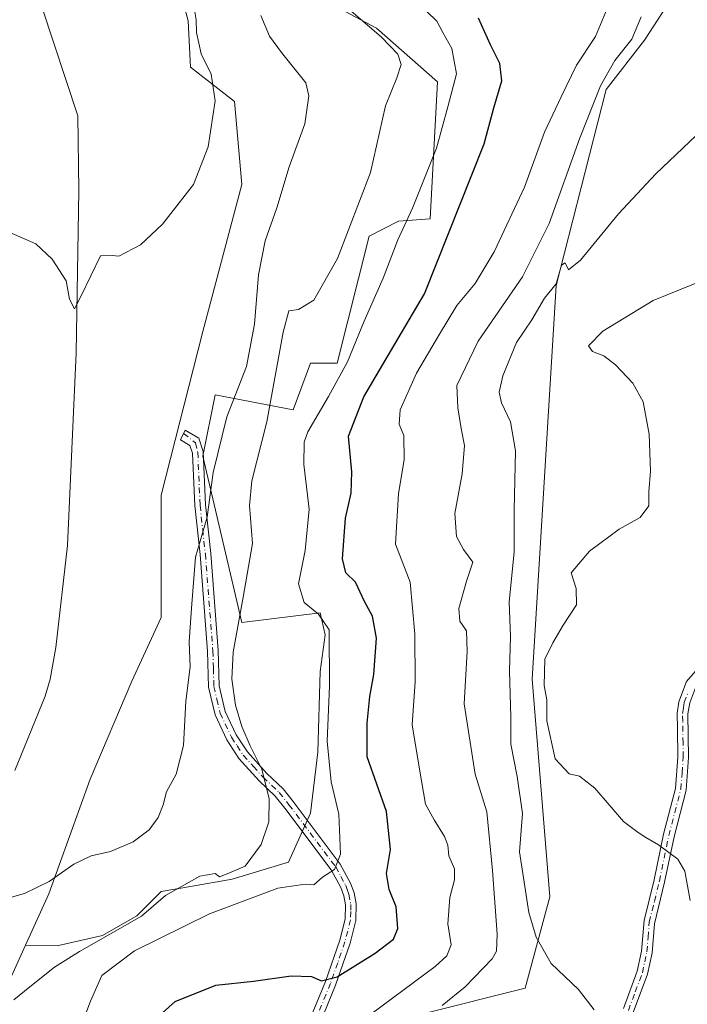
# Model space of a CAD drawing. Units: metres. Extents: x 607556 to 611008, y 4722327 to 4724694.
# Drawn here: x 608219 to 608374, y 4723197 to 4723426 of the extents above; entities that cross this region are included whole.
import ezdxf

# ---------------------------------------------------------------- set-up
doc = ezdxf.new("R2010")
doc.units = ezdxf.units.M
doc.header["$MEASUREMENT"] = 0
doc.linetypes.add('DGN Style 4', pattern=[2.6384748266838614, 1.318413404963828, -0.6592067024819142, 0.001648016756204785, -0.6592067024819142])
for name, color, linetype, lineweight in [('Camino Cxs', 7, 'Continuous', 0), ('Camino eje', 30, 'DGN Style 4', 13), ('Corriente natural lineal', 142, 'Continuous', 13), ('Cultivos herbáceos CxS', 92, 'Continuous', 0), ('Curva de nivel maestra', 30, 'Continuous', 30), ('Curva de nivel normal', 30, 'Continuous', 0), ('Huerta CxS', 92, 'Continuous', 0), ('Matorral CxS', 135, 'Continuous', 0)]:
    doc.layers.add(name, color=color, linetype=linetype, lineweight=lineweight)

# ---------------------------------------------------------------- blocks, each defined once
blk = doc.blocks.new('*U17')
at = {"layer": 'Cultivos herbáceos CxS', "color": 92, "linetype": 'Continuous', "lineweight": 0}
for points in [[(608218.0560999997, 4723034.533299999, 596.8966999999975), (608229.1741000004, 4723048.126900001, 595.8776000000071), (608252.1070999998, 4723057.9551, 598.4815999999992), (608258.6585999997, 4723073.517899999, 595.7743999999948), (608261.9367000004, 4723107.095899999, 593.3478000000032), (608289.9217999997, 4723132.743100001, 596.153999999995), (608294.9570000004, 4723146.5955, 589.8555000000051), (608288.6630999995, 4723161.709100001, 588.0308999999979), (608312.5790999997, 4723194.453500001, 583.4035000000003), (608336.4682999998, 4723200.4627, 586.6630000000005), (608342.2012999998, 4723221.757099999, 593.1448999999993), (608338.1070999998, 4723272.5361, 592.9670000000042), (608343.7207000004, 4723364.350299999, 589.0347999999941), (608355.3086000001, 4723410.1305, 585.125), (608364.3179000001, 4723421.595699999, 585.3555000000051), (608371.7007999998, 4723433.056500001, 586.3150000000023)], [(608248.0208999999, 4723636.1797, 547.1426000000065), (608234.0968000004, 4723622.256100001, 544.9854999999952), (608232.4587000003, 4723605.8759, 545.5141000000004), (608257.3251, 4723595.558900001, 551.5929000000033), (608254.8075000001, 4723566.592300001, 550.4670999999944), (608251.2955, 4723537.0777, 549.7802999999985), (608235.9149000002, 4723506.572699999, 549.2140000000073), (608232.1385000005, 4723491.4595, 550.0896000000066), (608237.1734999996, 4723470.049699999, 551.7929000000004), (608244.7253999999, 4723454.936899999, 553.075800000006), (608253.2609000001, 4723443.261299999, 553.9977000000072), (608256.8331000004, 4723429.864499999, 554.1009000000049), (608257.8252999998, 4723426.1437, 554.2399000000005), (608258.3959999997, 4723415.3027, 554.3696000000054), (608268.6665000003, 4723407.315099999, 555.4121000000014), (608270.3772999998, 4723387.9155, 555.9977000000072), (608261.2489999998, 4723353.681100001, 556.3312000000005), (608251.5469000004, 4723315.452299999, 557.0034000000014), (608251.5472999997, 4723286.9235, 558.0289000000049), (608244.7001, 4723272.0887, 558.4937000000064), (608234.9990999997, 4723249.265500001, 558.9550000000017), (608225.2991000004, 4723222.449100001, 560.0427000000054), (608219.8793000003, 4723210.4681, 560.7305000000051), (608214.4584999997, 4723198.4847, 562.492499999993)]]:
    blk.add_polyline3d(points, dxfattribs=at)

msp = doc.modelspace()

# ---------------------------------------------------------------- linework, layer by layer
at = {"layer": 'Camino Cxs', "color": 7, "linetype": 'Continuous', "lineweight": 0}
for points in [[(608286.4001000002, 4723193.550100001, 578.0124000000069), (608289.8701, 4723202.040100001, 575.6977000000043), (608293.2200999996, 4723211.670100001, 573.9780000000028), (608294.4801000003, 4723216.590100001, 573.7906999999977), (608294.5201000003, 4723219.9101, 573.6248999999953), (608294.1401000004, 4723222.050100001, 573.398199999996), (608293.4401000004, 4723223.940099999, 572.6209999999992), (608291.2100999998, 4723228.0801, 571.0053000000044), (608280.3601000002, 4723242.4901, 566.4633000000031), (608278.1401000004, 4723245.290100001, 566.1215999999986), (608274.4101, 4723248.8201, 565.7200000000012), (608269.6901000004, 4723254.0601, 565.5936999999976), (608266.8501000004, 4723258.380100001, 566.5703999999969), (608264.1001000004, 4723264.220100001, 567.5745000000024), (608262.5800999999, 4723270.700099999, 566.3690999999963), (608262.3501000004, 4723279.090100001, 566.0592000000033), (608260.6001000004, 4723301.6501, 561.7832000000053), (608259.3601000002, 4723313.040100001, 559.7590999999958), (608258.8400999998, 4723325.2401, 558.0576000000001), (608258.2301000003, 4723327.0801, 557.5678000000044), (608256.0800999999, 4723328.380100001, 557.0697999999975), (608257.1300999997, 4723330.670100001, 557.0429000000004), (608260.3101000005, 4723328.7401, 558.3842000000004), (608261.3300999999, 4723325.700099999, 559.0893000000069), (608261.8601000002, 4723313.2301, 560.5648999999976), (608263.0900999998, 4723301.880100001, 562.0136999999959), (608264.8501000004, 4723279.2301, 566.110799999995), (608265.0800999999, 4723271.020099999, 566.3871000000072), (608266.4700999996, 4723265.050100001, 566.7158000000054), (608269.0401, 4723259.600099999, 566.7348000000056), (608271.6700999998, 4723255.590100001, 566.0709999999963), (608276.2001, 4723250.5701, 566.0506000000023), (608279.9901000002, 4723246.9801, 566.1723000000056), (608282.3400999998, 4723244.0101, 566.4664000000049), (608293.3201000001, 4723229.4301, 571.0675999999949), (608295.7301000003, 4723224.970100001, 573.1747000000032), (608296.5601000005, 4723222.710100001, 574.0651999999973), (608297.0201000003, 4723220.120100001, 573.9982000000019), (608296.9801000003, 4723216.2601, 573.7914000000019), (608295.6101000002, 4723210.950099999, 574.2584000000061), (608292.2100999998, 4723201.1601, 576.0920999999944), (608288.6300999997, 4723192.4001, 578.6042000000016)], [(608286.4001000002, 4723193.550100001, 578.0124000000069), (608289.8701, 4723202.040100001, 575.6977000000043), (608293.2200999996, 4723211.670100001, 573.9780000000028), (608294.4801000003, 4723216.590100001, 573.7906999999977), (608294.5201000003, 4723219.9101, 573.6248999999953), (608294.1401000004, 4723222.050100001, 573.398199999996), (608293.4401000004, 4723223.940099999, 572.6209999999992), (608291.2100999998, 4723228.0801, 571.0053000000044), (608280.3601000002, 4723242.4901, 566.4633000000031), (608278.1401000004, 4723245.290100001, 566.1215999999986), (608274.4101, 4723248.8201, 565.7200000000012), (608269.6901000004, 4723254.0601, 565.5936999999976), (608266.8501000004, 4723258.380100001, 566.5703999999969), (608264.1001000004, 4723264.220100001, 567.5745000000024), (608262.5800999999, 4723270.700099999, 566.3690999999963), (608262.3501000004, 4723279.090100001, 566.0592000000033), (608260.6001000004, 4723301.6501, 561.7832000000053), (608259.3601000002, 4723313.040100001, 559.7590999999958), (608258.8400999998, 4723325.2401, 558.0576000000001), (608258.2301000003, 4723327.0801, 557.5678000000044), (608256.0800999999, 4723328.380100001, 557.0697999999975), (608257.1300999997, 4723330.670100001, 557.0429000000004), (608260.3101000005, 4723328.7401, 558.3842000000004), (608261.3300999999, 4723325.700099999, 559.0893000000069), (608261.8601000002, 4723313.2301, 560.5648999999976), (608263.0900999998, 4723301.880100001, 562.0136999999959), (608264.8501000004, 4723279.2301, 566.110799999995), (608265.0800999999, 4723271.020099999, 566.3871000000072), (608266.4700999996, 4723265.050100001, 566.7158000000054), (608269.0401, 4723259.600099999, 566.7348000000056), (608271.6700999998, 4723255.590100001, 566.0709999999963), (608276.2001, 4723250.5701, 566.0506000000023), (608279.9901000002, 4723246.9801, 566.1723000000056), (608282.3400999998, 4723244.0101, 566.4664000000049), (608293.3201000001, 4723229.4301, 571.0675999999949), (608295.7301000003, 4723224.970100001, 573.1747000000032), (608296.5601000005, 4723222.710100001, 574.0651999999973), (608297.0201000003, 4723220.120100001, 573.9982000000019), (608296.9801000003, 4723216.2601, 573.7914000000019), (608295.6101000002, 4723210.950099999, 574.2584000000061), (608292.2100999998, 4723201.1601, 576.0920999999944), (608288.6300999997, 4723192.4001, 578.6042000000016)], [(608359.3601000002, 4723195.7301, 591.5518000000011), (608362.6001000004, 4723204.440099999, 593.139599999995), (608363.6201, 4723209.110099999, 593.9054999999935), (608364.2001, 4723216.2601, 594.2402000000002), (608366.5301000001, 4723225.7301, 594.6254999999946), (608368.7401000002, 4723236.370100001, 595.2722000000067), (608371.5100999996, 4723247.0801, 595.9777000000031), (608372.0800999999, 4723254.370100001, 596.338699999993), (608371.9801000003, 4723260.9901, 596.7112999999954), (608371.9301000005, 4723264.590100001, 596.9964000000036), (608372.2901, 4723267.280099999, 597.2422999999981), (608374.1101000002, 4723272.050100001, 597.9948000000004), (608376.1700999998, 4723274.4101, 598.5454999999929), (608380.6901000004, 4723277.170100001, 599.3843999999954), (608385.2901, 4723278.9901, 600.1765000000014), (608394.8400999998, 4723281.9901, 601.7758000000031), (608402.2401000002, 4723283.520099999, 602.7783000000054), (608411.1300999997, 4723284.630100001, 603.6754999999976), (608418.0500999996, 4723285.050100001, 604.2121000000043), (608423.0401, 4723285.0101, 604.1953000000067), (608428.9901000002, 4723285.530099999, 603.9231)], [(608429.3800999997, 4723283.0601, 604.0048999999999), (608423.1300999997, 4723282.5101, 604.0728999999993), (608418.1101000002, 4723282.550100001, 603.9707000000053), (608411.3601000002, 4723282.140100001, 603.442200000005), (608402.6401000004, 4723281.050100001, 602.401199999993), (608395.4700999996, 4723279.5701, 601.401199999993), (608386.1201, 4723276.640100001, 599.8870000000024), (608381.8101000005, 4723274.9301, 599.1619999999966), (608377.8000999996, 4723272.4801, 598.2146000000066), (608376.2801000001, 4723270.7401, 597.9291999999987), (608374.8601000002, 4723267.0001, 597.4005999999936), (608374.4301000005, 4723264.440099999, 597.1252999999997), (608374.5900999998, 4723254.290100001, 596.4498000000021), (608373.9801000003, 4723246.6601, 596.1021000000037), (608371.1801000005, 4723235.800100001, 595.4174999999959), (608368.9700999996, 4723225.1801, 594.7183999999979), (608366.6101000002, 4723215.520099999, 594.2795999999944), (608366.1001000004, 4723208.7501, 594.0764999999956), (608365.0100999996, 4723203.7301, 593.4618999999948), (608361.6801000005, 4723194.8101, 591.7516999999935)], [(608359.3601000002, 4723195.7301, 591.5518000000011), (608362.6001000004, 4723204.440099999, 593.139599999995), (608363.6201, 4723209.110099999, 593.9054999999935), (608364.2001, 4723216.2601, 594.2402000000002), (608366.5301000001, 4723225.7301, 594.6254999999946), (608368.7401000002, 4723236.370100001, 595.2722000000067), (608371.5100999996, 4723247.0801, 595.9777000000031), (608372.0800999999, 4723254.370100001, 596.338699999993), (608371.9801000003, 4723260.9901, 596.7112999999954), (608371.9301000005, 4723264.590100001, 596.9964000000036), (608372.2901, 4723267.280099999, 597.2422999999981), (608374.1101000002, 4723272.050100001, 597.9948000000004), (608376.1700999998, 4723274.4101, 598.5454999999929)], [(608374.5900999998, 4723254.290100001, 596.4498000000021), (608373.9801000003, 4723246.6601, 596.1021000000037), (608371.1801000005, 4723235.800100001, 595.4174999999959), (608368.9700999996, 4723225.1801, 594.7183999999979), (608366.6101000002, 4723215.520099999, 594.2795999999944), (608366.1001000004, 4723208.7501, 594.0764999999956), (608365.0100999996, 4723203.7301, 593.4618999999948), (608361.6801000005, 4723194.8101, 591.7516999999935)]]:
    msp.add_polyline3d(points, dxfattribs=at)
at = {"layer": 'Camino eje', "color": 30, "linetype": 'DGN Style 4', "lineweight": 13}
for points in [[(608256.7569000004, 4723329.856100001, 557.0527000000002), (608259.5730999997, 4723327.683900001, 558.0938000000025), (608260.0850999998, 4723325.470100001, 558.573900000003), (608260.6101000002, 4723313.1351, 560.1603000000032), (608261.2301000003, 4723307.440099999, 560.7958999999975), (608261.8450999996, 4723301.765100001, 561.8491000000067), (608263.6001000004, 4723279.1601, 566.1123999999982), (608263.7150999998, 4723275.0551, 566.4008999999933), (608263.8300999999, 4723270.860099999, 566.3684000000068), (608264.5251000002, 4723267.8751, 566.499299999996), (608265.2851, 4723264.6351, 567.1230999999971), (608267.9451000001, 4723258.9901, 566.4186999999947), (608269.2600999996, 4723256.985099999, 566.2122999999992), (608270.6801000005, 4723254.825099999, 565.8151000000071), (608273.0401, 4723252.2051, 565.3987000000052), (608275.3051000005, 4723249.6951, 565.8429999999935), (608279.0651000004, 4723246.1351, 566.1198000000004), (608281.3501000004, 4723243.2501, 566.4379999999946), (608292.2651000004, 4723228.755100001, 570.7863000000071), (608293.4700999996, 4723226.5251, 571.6974999999948), (608294.5850999998, 4723224.4551, 572.8757000000041), (608294.9351000005, 4723223.5101, 573.3001999999979), (608295.3501000004, 4723222.380100001, 573.7393000000011), (608295.7701000003, 4723220.015100001, 573.8028000000049), (608295.7500999998, 4723218.3551, 573.7571000000025), (608295.7301000003, 4723216.425100001, 573.7884000000049), (608295.0450999998, 4723213.770099999, 573.9005000000034), (608294.4151, 4723211.3101, 574.108600000007), (608292.7150999998, 4723206.415100001, 574.7085999999981), (608291.0401, 4723201.600099999, 575.8873000000021), (608287.5151000004, 4723192.975099999, 578.1996999999974)], [(608360.5201000003, 4723195.270099999, 591.6291000000056), (608362.1401000004, 4723199.6251, 592.2976000000053), (608363.8051000005, 4723204.085100001, 593.289499999999), (608364.3501000004, 4723206.595100001, 593.747000000003), (608364.8601000002, 4723208.9301, 593.9888000000064), (608365.1151000002, 4723212.315099999, 594.1564999999973), (608365.4051000001, 4723215.890100001, 594.2578000000067), (608366.5850999998, 4723220.720100001, 594.420100000003), (608367.7500999998, 4723225.4551, 594.6570999999967), (608368.8551000003, 4723230.765100001, 594.9943000000058), (608369.9600999998, 4723236.085100001, 595.3450000000012), (608371.3450999996, 4723241.440099999, 595.709600000002), (608372.7451, 4723246.870100001, 596.0378000000055), (608373.0500999996, 4723250.6851, 596.2118000000046), (608373.3350999998, 4723254.3301, 596.3916000000027), (608373.2851, 4723257.640100001, 596.556899999996), (608373.2050999999, 4723262.715100001, 596.8901000000042), (608373.1801000005, 4723264.515100001, 597.0488000000041), (608373.3601000002, 4723265.860099999, 597.1815999999963), (608373.5751, 4723267.140100001, 597.3133999999991), (608374.4851000002, 4723269.5251, 597.681500000006)]]:
    msp.add_polyline3d(points, dxfattribs=at)
at = {"layer": 'Corriente natural lineal', "color": 142, "linetype": 'Continuous', "lineweight": 13}
msp.add_polyline3d([(608217.4301000005, 4723251.2301, 559.3867000000029), (608224.4901000002, 4723268.620100001, 558.9210000000021), (608225.6101000002, 4723272.590100001, 558.5466000000015), (608226.9301000005, 4723279.970100001, 558.4747999999963), (608229.6601, 4723303.710100001, 557.8821999999927), (608231.6955000004, 4723348.642700001, 556.6062999999995), (608232.3595000004, 4723386.5584, 554.7210999999952), (608232.0593999998, 4723403.954299999, 554.400999999998), (608223.6887999997, 4723429.3872, 551.7516999999935), (608213.5499999998, 4723444.9232, 551.1864999999962)], dxfattribs=at)
at = {"layer": 'Cultivos herbáceos CxS', "color": 92, "linetype": 'Continuous', "lineweight": 0}
for points in [[(608218.0560999997, 4723034.533299999, 596.8966999999975), (608229.1741000004, 4723048.126900001, 595.8776000000071), (608252.1070999998, 4723057.9551, 598.4815999999992), (608258.6585999997, 4723073.517899999, 595.7743999999948), (608261.9367000004, 4723107.095899999, 593.3478000000032), (608289.9217999997, 4723132.743100001, 596.153999999995), (608294.9570000004, 4723146.5955, 589.8555000000051), (608288.6630999995, 4723161.709100001, 588.0308999999979), (608312.5790999997, 4723194.453500001, 583.4035000000003), (608336.4682999998, 4723200.4627, 586.6630000000005), (608342.2012999998, 4723221.757099999, 593.1448999999993), (608338.1070999998, 4723272.5361, 592.9670000000042), (608343.7207000004, 4723364.350299999, 589.0347999999941), (608355.3086000001, 4723410.1305, 585.125), (608364.3179000001, 4723421.595699999, 585.3555000000051), (608371.7007999998, 4723433.056500001, 586.3150000000023)], [(608256.8331000004, 4723429.864499999, 554.1009000000049), (608257.8252999998, 4723426.1437, 554.2399000000005), (608258.3959999997, 4723415.3027, 554.3696000000054), (608268.6665000003, 4723407.315099999, 555.4121000000014), (608270.3772999998, 4723387.9155, 555.9977000000072), (608261.2489999998, 4723353.681100001, 556.3312000000005), (608251.5469000004, 4723315.452299999, 557.0034000000014), (608251.5472999997, 4723286.9235, 558.0289000000049), (608244.7001, 4723272.0887, 558.4937000000064), (608234.9990999997, 4723249.265500001, 558.9550000000017), (608225.2991000004, 4723222.449100001, 560.0427000000054), (608219.8793000003, 4723210.4681, 560.7305000000051)], [(608214.4584999997, 4723198.4847, 562.492499999993), (608219.8793000003, 4723210.4681, 560.7305000000051)]]:
    msp.add_polyline3d(points, dxfattribs=at)
at = {"layer": 'Curva de nivel maestra', "color": 30, "linetype": 'Continuous', "lineweight": 30, "elevation": 575, "flags": 128}
msp.add_lwpolyline([(608247.4400000004, 4723190.7501), (608254.7800000003, 4723197.360099999), (608264.29, 4723201.1801), (608273.0599999996, 4723202.130100001), (608281.9000000004, 4723203.370100001), (608286.6200000001, 4723203.200099999), (608288.9500000002, 4723202.1801), (608292.6200000001, 4723203.140100001), (608301.4699999997, 4723208.620100001), (608305.7000000002, 4723211.9001), (608306.7599999999, 4723214.4101), (608306.3600000005, 4723219.420100001), (608304.7199999997, 4723223.520099999), (608304.0999999996, 4723227.220100001), (608305.04, 4723232.8301), (608304.0700000003, 4723241.6801), (608299.5800000001, 4723254.460100001), (608299.6100000005, 4723262.270099999), (608300.2400000002, 4723268.550100001), (608301.1600000003, 4723273.620100001), (608301.7400000002, 4723282.110099999), (608300.8200000003, 4723287.2601), (608299, 4723290.690099999), (608296.8499999996, 4723295.220100001), (608294.5999999996, 4723297.370100001), (608293.8200000003, 4723300.620100001), (608294.5, 4723310.100099999), (608295.8600000005, 4723315.970100001), (608296.0300000003, 4723320.9101), (608295.2300000006, 4723329.2301), (608298.79, 4723338.4301), (608303.2800000003, 4723345.920100001), (608312.9500000002, 4723362.4801), (608326.8499999996, 4723397.450099999), (608329.1100000005, 4723405.8201), (608331, 4723412.110099999), (608330.5700000003, 4723416.170100001), (608328.4000000004, 4723420.550100001), (608325.5499999998, 4723426.7601)], dxfattribs=at)
at = {"layer": 'Curva de nivel normal', "color": 30, "linetype": 'Continuous', "lineweight": 0, "flags": 128}
for points, elevation in [([(608259.0999999996, 4723430.0601), (608259.7000000002, 4723426.380100001), (608259.8099999996, 4723423.4001), (608260.8499999996, 4723418.4001), (608263.1699999999, 4723413.670100001), (608264.1100000005, 4723407.4801), (608262.5199999996, 4723396.7401), (608259.0899999999, 4723387.9801), (608251.8200000003, 4723378.6601), (608246.7000000002, 4723373.840100001), (608241.6299999999, 4723371.210100001), (608240.1423000004, 4723371.3781), (608237.3685999997, 4723371.284800001), (608232.8914999999, 4723361.952299999), (608231.2800000003, 4723358.970100001), (608230.1500000004, 4723361.1601), (608229.3499999996, 4723365.460100001), (608226.1100000005, 4723370.550100001), (608222.3099999996, 4723374.0801), (608216.0499999998, 4723376.8301)], 555), ([(608297.9800000006, 4723192.5701), (608315.4800000006, 4723205.540100001), (608318.1399999997, 4723208.0101), (608319.1600000003, 4723210.600099999), (608318.4100000003, 4723215.5001), (608318.8700000001, 4723221.600099999), (608320, 4723225.7501), (608319.9600000001, 4723228.300100001), (608318.6699999999, 4723231.3101), (608318.4400000004, 4723233.8201), (608317.6699999999, 4723235.860099999), (608315.2599999999, 4723239.7301), (608313.2300000006, 4723243.360099999), (608311.8099999996, 4723251.550100001), (608310.0999999996, 4723261.940099999), (608310.8200000003, 4723271.970100001), (608310.7000000002, 4723283.030099999), (608309.6200000001, 4723295.220100001), (608306.2300000006, 4723304.0701), (608306.9199999999, 4723315.9001), (608308.2599999999, 4723323.7401), (608308.1600000003, 4723329.4001), (608307.0499999998, 4723332.0701), (608307.2800000003, 4723335.4001), (608311.1200000001, 4723343.970100001), (608316.4900000002, 4723353.020099999), (608320.54, 4723359.7601), (608324.75, 4723364.890100001), (608329.25, 4723372.220100001), (608336.29, 4723387.350099999), (608340.9800000006, 4723400.140100001), (608344.8200000003, 4723408.370100001), (608348.4600000001, 4723415.780099999), (608352.8600000005, 4723422.470100001), (608355.9800000006, 4723429.9001)], 579.9999999999999), ([(608209.9600000001, 4723219.840100001), (608219.6299999999, 4723222.5701), (608225.4199999999, 4723225.3201), (608231.1299999999, 4723229.420100001), (608235.1699999999, 4723231.3101), (608239.7100000001, 4723232.390100001), (608245.04, 4723234.630100001), (608248.7000000002, 4723237.380100001), (608250.8200000003, 4723240.270099999), (608251.9800000006, 4723243.2401), (608252.7800000003, 4723246.280099999), (608255.0099999999, 4723250.4101), (608256.7599999999, 4723257.0801), (608257.2999999998, 4723267.390100001), (608258.3399999999, 4723275.470100001), (608258.0999999996, 4723281.2301), (608258.5999999996, 4723289.0801), (608259.5199999996, 4723301.030099999), (608262.29, 4723310.360099999), (608263.6399999997, 4723320.7301), (608266.8799999999, 4723333.7401), (608271.4400000004, 4723345.4801), (608273.3399999999, 4723355.380100001), (608274.2800000003, 4723366.9101), (608275.8099999996, 4723374.780099999), (608278.5, 4723382.5001), (608281.3600000005, 4723392.090100001), (608285.0599999996, 4723402.0801), (608285.9900000002, 4723408.610099999), (608285.3099999996, 4723411.6601), (608279.6200000001, 4723418.720100001), (608276.8399999999, 4723422.540100001), (608274.79, 4723427.380100001)], 560), ([(608217.1799999997, 4723197.7501), (608220.8799999999, 4723200.7501), (608226.6799999997, 4723205.4101), (608232.4600000001, 4723209.0601), (608246.9500000002, 4723217.2501), (608252.54, 4723222.0601), (608260.54, 4723226.610099999), (608264.0999999996, 4723227.220100001), (608265.1600000003, 4723226.4801), (608267.3200000003, 4723227.3101), (608271.1299999999, 4723228.970100001), (608274.8799999999, 4723233.950099999), (608276.6799999997, 4723239.2501), (608276.7000000002, 4723244.6501), (608275.04, 4723251.590100001), (608272.2599999999, 4723257.0001), (608270.3399999999, 4723261.5001), (608268.8700000001, 4723266.470100001), (608268.0499999998, 4723272.540100001), (608268.3499999996, 4723278.870100001), (608270.6600000003, 4723291.690099999), (608272.8499999996, 4723304.220100001), (608272.1699999999, 4723313.050100001), (608272.7100000001, 4723318.840100001), (608276.1799999997, 4723332.600099999), (608279.9600000001, 4723353.5001), (608281.3099999996, 4723358.5101), (608283.5800000001, 4723358.7501), (608287.1799999997, 4723361.0001), (608292.6900000004, 4723370.700099999), (608300.3499999996, 4723390.7401), (608303.8600000005, 4723406.2601), (608306.54, 4723412.8201), (608307.5199999996, 4723415.940099999), (608306.7199999997, 4723418.360099999), (608302.9600000001, 4723422.3101), (608295.2100000001, 4723428.9001)], 565), ([(608232.1399999997, 4723189.8101), (608235.0599999996, 4723197.420100001), (608237.7100000001, 4723203.4301), (608245.3300000001, 4723209.1501), (608262.8099999996, 4723217.780099999), (608278.7800000003, 4723223.840100001), (608285.1200000001, 4723224.700099999), (608287.1799999997, 4723224.600099999), (608289.2100000001, 4723226.350099999), (608291.9900000002, 4723228.1501), (608293.3499999996, 4723231.7501), (608292.9600000001, 4723241.090100001), (608291.2100000001, 4723248.620100001), (608290.29, 4723258.090100001), (608290.7699999996, 4723270.960100001), (608290.7400000002, 4723284.0801), (608288.25, 4723287.7501), (608284.8700000001, 4723290.4101), (608283.5599999996, 4723294.770099999), (608285.1200000001, 4723302.5801), (608286.0899999999, 4723312.210100001), (608284.8200000003, 4723322.600099999), (608284.9299999997, 4723327.8301), (608285.7199999997, 4723330.280099999), (608290.5999999996, 4723338.460100001), (608294.9800000006, 4723346.5701), (608298.9000000004, 4723356.090100001), (608303.2999999998, 4723366.0601), (608306.7699999996, 4723375.030099999), (608310.1600000003, 4723382.390100001), (608315.7699999996, 4723396.4001), (608318.4199999999, 4723406.0701), (608320.4100000003, 4723413.7401), (608319.3499999996, 4723419.6501), (608317.2400000002, 4723423.390100001), (608315.8399999999, 4723426.0801), (608313.5199999996, 4723428.340100001)], 569.9999999999999), ([(608317.0899999999, 4723196.4101), (608322.4500000002, 4723200.7501), (608328.7199999997, 4723207.3301), (608329.7300000006, 4723209.0701), (608329.9400000004, 4723213.110099999), (608328.8099999996, 4723227.940099999), (608327.5199999996, 4723241.5801), (608324.8099999996, 4723250.4101), (608322.2199999997, 4723266.800100001), (608322.9199999999, 4723278.9901), (608322.7300000006, 4723283.860099999), (608321.2000000002, 4723286.0601), (608320.9800000006, 4723289.0701), (608322.7599999999, 4723295.4101), (608324.2800000003, 4723299.870100001), (608322.0999999996, 4723302.8201), (608320.4600000001, 4723305.8301), (608320.0499999998, 4723311.1801), (608321.7800000003, 4723320.4901), (608322.2999999998, 4723327.0801), (608321.54, 4723331.0001), (608320.7699999996, 4723335.8201), (608320.5, 4723341.0701), (608325.5099999999, 4723351.4001), (608335.7999999998, 4723366.4001), (608342.0700000003, 4723378.870100001), (608349.1200000001, 4723398.600099999), (608354.04, 4723410.9801), (608357.3399999999, 4723416.860099999), (608361.3300000001, 4723421.850099999), (608363.5099999999, 4723427.0601)], 585), ([(608352.5800000001, 4723195.440099999), (608348.8600000005, 4723200.1601), (608342.5300000003, 4723206.2501), (608339.0300000003, 4723212.4101), (608337.3300000001, 4723218.1601), (608335.1200000001, 4723232.2501), (608335.8200000003, 4723241.2501), (608334.5999999996, 4723249.8201), (608333.1399999997, 4723257.4101), (608333.0999999996, 4723263.6801), (608332.79, 4723274.530099999), (608333.0099999999, 4723282.470100001), (608332.75, 4723290.550100001), (608333.9100000003, 4723302.2601), (608333.8899999997, 4723311.9801), (608334.2199999997, 4723325.800100001), (608333.04, 4723332.5601), (608330.9000000004, 4723337.020099999), (608330.3799999999, 4723339.540100001), (608331.2400000002, 4723343.290100001), (608334.4400000004, 4723351.0701), (608338.0099999999, 4723356.4001), (608340.9299999997, 4723361.4001), (608343.6900000004, 4723364.7501), (608344.9400000004, 4723369.120100001), (608345.75, 4723369.6601), (608346.54, 4723368.050100001), (608349.3899999997, 4723370.3201), (608358.25, 4723381.0701), (608366.9600000001, 4723390.4001), (608376.3399999999, 4723399.4001)], 590), ([(608382.2300000006, 4723367.3101), (608366.2800000003, 4723360.850099999), (608354.5700000003, 4723353.7301), (608351.2400000002, 4723350.350099999), (608352.1900000004, 4723349.020099999), (608354.8200000003, 4723347.960100001), (608357.5, 4723345.880100001), (608361.5999999996, 4723341.610099999), (608364, 4723337.270099999), (608365.3600000005, 4723329.7401), (608365.6600000003, 4723321.090100001), (608365.3099999996, 4723316.280099999), (608365.3200000003, 4723312.9801), (608363.2800000003, 4723310.2301), (608358.4100000003, 4723307.520099999), (608351.4400000004, 4723302.380100001), (608347.1799999997, 4723297.350099999), (608348.3099999996, 4723293.720100001), (608348.4400000004, 4723289.860099999), (608345.3300000001, 4723285.1501), (608342.8899999997, 4723281.0001), (608341.0099999999, 4723277.190099999), (608340.9100000003, 4723271.0801), (608341.5, 4723267.7501), (608341.4800000006, 4723262.800100001), (608343.4800000006, 4723253.940099999), (608346.6799999997, 4723250.4801), (608349.1399999997, 4723249.9301), (608352.6699999999, 4723247.140100001), (608359.4000000004, 4723239.340100001), (608362.7800000003, 4723236.8101), (608364.5999999996, 4723235.600099999), (608367.5300000003, 4723233.940099999), (608372.0499999998, 4723230.5801), (608373.7199999997, 4723227.800100001), (608374.9800000006, 4723220.890100001)], 595)]:
    msp.add_lwpolyline(points, dxfattribs=dict(at, elevation=elevation))
at = {"layer": 'Huerta CxS', "color": 92, "linetype": 'Continuous', "lineweight": 0}
for points in [[(608284.6426999997, 4723433.561100001, 564.4232000000047), (608301.7600999996, 4723424.431700001, 566.0832999999984), (608316.0241, 4723411.878900001, 567.8885000000009), (608314.3120999997, 4723379.926899999, 571.5850999999967), (608306.8947000002, 4723379.3563, 568.5448999999935), (608300.0475000005, 4723375.9329, 566.1977999999945), (608292.6294999998, 4723346.262700001, 567.9321000000054), (608286.3531, 4723346.2631, 566.0432000000001), (608282.3591, 4723335.4221, 566.4591999999975), (608264.1007000003, 4723338.845699999, 557.678899999999), (608261.2474999996, 4723324.581300001, 557.8539000000019), (608270.3762999997, 4723285.782299999, 564.840200000006), (608288.6349, 4723288.0645, 570.7724000000017), (608289.7757000001, 4723282.928900001, 569.2480000000069), (608288.6347000003, 4723274.370300001, 568.2127000000038), (608288.0639000004, 4723255.5415, 568.444399999993), (608286.3517000005, 4723241.2773, 566.8790000000008), (608281.2163000006, 4723229.865900001, 566.8559999999999), (608268.0932999998, 4723225.871900001, 565.4299000000028), (608258.3931, 4723224.1601, 565.0681999999942), (608251.5462999997, 4723223.0189, 563.6486000000004), (608245.8404999999, 4723217.313300001, 564.3181000000042), (608237.8523000004, 4723212.7489, 563.8444000000018), (608227.5821000002, 4723210.466499999, 562.0862000000052), (608219.8793000003, 4723210.4681, 560.7305000000051), (608225.2991000004, 4723222.449100001, 560.0427000000054), (608234.9990999997, 4723249.265500001, 558.9550000000017), (608244.7001, 4723272.0887, 558.4937000000064), (608251.5472999997, 4723286.9235, 558.0289000000049), (608251.5469000004, 4723315.452299999, 557.0034000000014), (608261.2489999998, 4723353.681100001, 556.3312000000005), (608270.3772999998, 4723387.9155, 555.9977000000072), (608268.6665000003, 4723407.315099999, 555.4121000000014), (608258.3959999997, 4723415.3027, 554.3696000000054), (608257.8252999998, 4723426.1437, 554.2399000000005), (608256.8331000004, 4723429.864499999, 554.1009000000049)], [(608219.8793000003, 4723210.4681, 560.7305000000051), (608227.5821000002, 4723210.466499999, 562.0862000000052), (608237.8523000004, 4723212.7489, 563.8444000000018), (608245.8404999999, 4723217.313300001, 564.3181000000042), (608251.5462999997, 4723223.0189, 563.6486000000004), (608258.3931, 4723224.1601, 565.0681999999942), (608268.0932999998, 4723225.871900001, 565.4299000000028), (608281.2163000006, 4723229.865900001, 566.8559999999999), (608286.3517000005, 4723241.2773, 566.8790000000008), (608288.0639000004, 4723255.5415, 568.444399999993), (608288.6347000003, 4723274.370300001, 568.2127000000038), (608289.7757000001, 4723282.928900001, 569.2480000000069), (608288.6349, 4723288.0645, 570.7724000000017), (608270.3762999997, 4723285.782299999, 564.840200000006), (608261.2474999996, 4723324.581300001, 557.8539000000019), (608264.1007000003, 4723338.845699999, 557.678899999999), (608282.3591, 4723335.4221, 566.4591999999975), (608286.3531, 4723346.2631, 566.0432000000001), (608292.6294999998, 4723346.262700001, 567.9321000000054), (608300.0475000005, 4723375.9329, 566.1977999999945), (608306.8947000002, 4723379.3563, 568.5448999999935), (608314.3120999997, 4723379.926899999, 571.5850999999967), (608316.0241, 4723411.878900001, 567.8885000000009), (608301.7600999996, 4723424.431700001, 566.0832999999984), (608284.6426999997, 4723433.561100001, 564.4232000000047)], [(608256.8331000004, 4723429.864499999, 554.1009000000049), (608257.8252999998, 4723426.1437, 554.2399000000005), (608258.3959999997, 4723415.3027, 554.3696000000054), (608268.6665000003, 4723407.315099999, 555.4121000000014), (608270.3772999998, 4723387.9155, 555.9977000000072), (608261.2489999998, 4723353.681100001, 556.3312000000005), (608251.5469000004, 4723315.452299999, 557.0034000000014), (608251.5472999997, 4723286.9235, 558.0289000000049), (608244.7001, 4723272.0887, 558.4937000000064), (608234.9990999997, 4723249.265500001, 558.9550000000017), (608225.2991000004, 4723222.449100001, 560.0427000000054), (608219.8793000003, 4723210.4681, 560.7305000000051)]]:
    msp.add_polyline3d(points, dxfattribs=at)
at = {"layer": 'Matorral CxS', "color": 135, "linetype": 'Continuous', "lineweight": 0}
for points in [[(608214.4584999997, 4723198.4847, 562.492499999993), (608219.8793000003, 4723210.4681, 560.7305000000051), (608227.5821000002, 4723210.466499999, 562.0862000000052), (608237.8523000004, 4723212.7489, 563.8444000000018), (608245.8404999999, 4723217.313300001, 564.3181000000042), (608251.5462999997, 4723223.0189, 563.6486000000004), (608258.3931, 4723224.1601, 565.0681999999942), (608268.0932999998, 4723225.871900001, 565.4299000000028), (608281.2163000006, 4723229.865900001, 566.8559999999999), (608286.3517000005, 4723241.2773, 566.8790000000008), (608288.0639000004, 4723255.5415, 568.444399999993), (608288.6347000003, 4723274.370300001, 568.2127000000038), (608289.7757000001, 4723282.928900001, 569.2480000000069), (608288.6349, 4723288.0645, 570.7724000000017), (608270.3762999997, 4723285.782299999, 564.840200000006), (608261.2474999996, 4723324.581300001, 557.8539000000019), (608264.1007000003, 4723338.845699999, 557.678899999999), (608282.3591, 4723335.4221, 566.4591999999975), (608286.3531, 4723346.2631, 566.0432000000001), (608292.6294999998, 4723346.262700001, 567.9321000000054), (608300.0475000005, 4723375.9329, 566.1977999999945), (608306.8947000002, 4723379.3563, 568.5448999999935), (608314.3120999997, 4723379.926899999, 571.5850999999967), (608316.0241, 4723411.878900001, 567.8885000000009), (608301.7600999996, 4723424.431700001, 566.0832999999984), (608284.6426999997, 4723433.561100001, 564.4232000000047)], [(608371.7007999998, 4723433.056500001, 586.3150000000023), (608364.3179000001, 4723421.595699999, 585.3555000000051), (608355.3086000001, 4723410.1305, 585.125), (608343.7207000004, 4723364.350299999, 589.0347999999941), (608338.1070999998, 4723272.5361, 592.9670000000042), (608342.2012999998, 4723221.757099999, 593.1448999999993), (608336.4682999998, 4723200.4627, 586.6630000000005), (608312.5790999997, 4723194.453500001, 583.4035000000003), (608288.6630999995, 4723161.709100001, 588.0308999999979), (608294.9570000004, 4723146.5955, 589.8555000000051), (608289.9217999997, 4723132.743100001, 596.153999999995), (608261.9367000004, 4723107.095899999, 593.3478000000032), (608258.6585999997, 4723073.517899999, 595.7743999999948), (608252.1070999998, 4723057.9551, 598.4815999999992), (608229.1741000004, 4723048.126900001, 595.8776000000071), (608218.0560999997, 4723034.533299999, 596.8966999999975)], [(608218.0560999997, 4723034.533299999, 596.8966999999975), (608229.1741000004, 4723048.126900001, 595.8776000000071), (608252.1070999998, 4723057.9551, 598.4815999999992), (608258.6585999997, 4723073.517899999, 595.7743999999948), (608261.9367000004, 4723107.095899999, 593.3478000000032), (608289.9217999997, 4723132.743100001, 596.153999999995), (608294.9570000004, 4723146.5955, 589.8555000000051), (608288.6630999995, 4723161.709100001, 588.0308999999979), (608312.5790999997, 4723194.453500001, 583.4035000000003), (608336.4682999998, 4723200.4627, 586.6630000000005), (608342.2012999998, 4723221.757099999, 593.1448999999993), (608338.1070999998, 4723272.5361, 592.9670000000042), (608343.7207000004, 4723364.350299999, 589.0347999999941), (608355.3086000001, 4723410.1305, 585.125), (608364.3179000001, 4723421.595699999, 585.3555000000051), (608371.7007999998, 4723433.056500001, 586.3150000000023)], [(608219.8793000003, 4723210.4681, 560.7305000000051), (608227.5821000002, 4723210.466499999, 562.0862000000052), (608237.8523000004, 4723212.7489, 563.8444000000018), (608245.8404999999, 4723217.313300001, 564.3181000000042), (608251.5462999997, 4723223.0189, 563.6486000000004), (608258.3931, 4723224.1601, 565.0681999999942), (608268.0932999998, 4723225.871900001, 565.4299000000028), (608281.2163000006, 4723229.865900001, 566.8559999999999), (608286.3517000005, 4723241.2773, 566.8790000000008), (608288.0639000004, 4723255.5415, 568.444399999993), (608288.6347000003, 4723274.370300001, 568.2127000000038), (608289.7757000001, 4723282.928900001, 569.2480000000069), (608288.6349, 4723288.0645, 570.7724000000017), (608270.3762999997, 4723285.782299999, 564.840200000006), (608261.2474999996, 4723324.581300001, 557.8539000000019), (608264.1007000003, 4723338.845699999, 557.678899999999), (608282.3591, 4723335.4221, 566.4591999999975), (608286.3531, 4723346.2631, 566.0432000000001), (608292.6294999998, 4723346.262700001, 567.9321000000054), (608300.0475000005, 4723375.9329, 566.1977999999945), (608306.8947000002, 4723379.3563, 568.5448999999935), (608314.3120999997, 4723379.926899999, 571.5850999999967), (608316.0241, 4723411.878900001, 567.8885000000009), (608301.7600999996, 4723424.431700001, 566.0832999999984), (608284.6426999997, 4723433.561100001, 564.4232000000047)], [(608214.4584999997, 4723198.4847, 562.492499999993), (608219.8793000003, 4723210.4681, 560.7305000000051)]]:
    msp.add_polyline3d(points, dxfattribs=at)

# ---------------------------------------------------------------- block references
at = {"layer": 'Cultivos herbáceos CxS', "color": 92, "linetype": 'Continuous', "lineweight": 0}
msp.add_blockref('*U17', (0, 0), dxfattribs=at)

doc.saveas('drawing.dxf')
